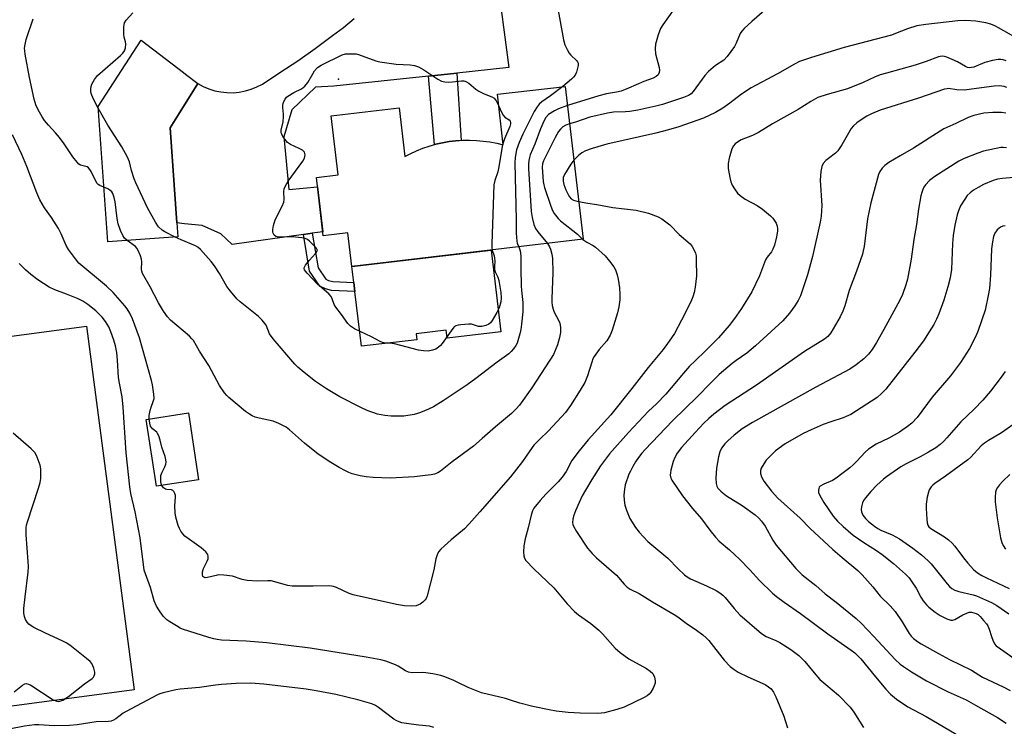
# Model space of a CAD drawing. Units: inches. Extents: x 1243764 to 1249764, y 501455 to 505456.
# Drawn here: x 1244028 to 1244354, y 502716 to 502950 of the extents above; entities that cross this region are included whole.
import ezdxf

# ---------------------------------------------------------------- set-up
doc = ezdxf.new("R2010")
doc.units = ezdxf.units.IN
doc.header["$MEASUREMENT"] = 0
for name, color, linetype in [('BLDG-Footprint', 5, 'Continuous'), ('CULTRL-Pad', 6, 'Continuous'), ('ELEV-Spot Elevation', 7, 'Continuous'), ('TRANS-Non Street Sidewalk', 7, 'Continuous'), ('TRANS-Road', 130, 'Continuous'), ('Undefined', 1, 'Continuous')]:
    doc.layers.add(name, color=color, linetype=linetype)

msp = doc.modelspace()

# ---------------------------------------------------------------- linework, layer by layer
at = {"layer": 'BLDG-Footprint'}
for points, elevation in [([(1244080.13, 502878.01), (1244056.86, 502876.38), (1244053.71, 502921.28), (1244067.92, 502943.24), (1244081.98, 502932.55), (1244082.68, 502932.01), (1244086.78, 502928.9), (1244077.58, 502914.2), (1244079.79, 502882.73)], 333.9), ([(1244208.63, 502927.93), (1244214.59, 502877.21), (1244137.92, 502868.19), (1244136.6, 502879.38), (1244128.37, 502878.41), (1244126.1, 502897.76), (1244133.37, 502898.61), (1244131.07, 502918.12), (1244153.56, 502920.77), (1244155.46, 502904.65), (1244157.24, 502905.58), (1244159.3, 502906.54), (1244161.4, 502907.38), (1244163.54, 502908.11), (1244165.72, 502908.73), (1244167.93, 502909.24), (1244170.17, 502909.63), (1244172.42, 502909.9), (1244174.68, 502910.05), (1244176.94, 502910.09), (1244179.21, 502910), (1244181.47, 502909.8), (1244183.71, 502909.48), (1244185.93, 502909.04), (1244188.13, 502908.49), (1244186.16, 502925.29)], 354.57), ([(1244087.05, 502797.49), (1244073.02, 502795.37), (1244069.66, 502817.52), (1244083.69, 502819.64)], 330.62)]:
    msp.add_lwpolyline(points, close=True, dxfattribs=dict(at, elevation=elevation))
at = {"layer": 'CULTRL-Pad'}
for points in [[(1244184.08, 502873.62), (1244187.27, 502846.49), (1244169.5, 502844.4), (1244169.18, 502847.07), (1244159.22, 502845.9), (1244159.45, 502843.93), (1244141.03, 502841.77), (1244138.89, 502859.89), (1244138.54, 502862.85), (1244137.92, 502868.19)], [(1244065.69, 502727.81), (1244006.74, 502720.05), (1243990.87, 502840.61), (1244049.82, 502848.37)]]:
    msp.add_lwpolyline(points, close=True, dxfattribs=at)
at = {"layer": 'ELEV-Spot Elevation'}
msp.add_point((1244133.42, 502930.34, 336.16), dxfattribs=at)
at = {"layer": 'TRANS-Non Street Sidewalk'}
for points in [[(1244163.35, 502931.34), (1244172.7, 502932.33), (1244174.12, 502910.02), (1244172.42, 502909.9), (1244170.17, 502909.63), (1244167.93, 502909.24), (1244165.72, 502908.73), (1244165.32, 502908.62)], [(1244121.81, 502878.81), (1244124.73, 502879.22), (1244126.68, 502867.81), (1244129.28, 502864), (1244130.15, 502863.55), (1244131.55, 502863.18), (1244138.54, 502862.85), (1244138.89, 502859.89), (1244131.11, 502860.26), (1244129.09, 502860.78), (1244127.26, 502861.73), (1244123.88, 502866.67)]]:
    msp.add_lwpolyline(points, close=True, dxfattribs=at)
at = {"layer": 'TRANS-Road'}
msp.add_lwpolyline([(1244185.82, 502965.25), (1244189.93, 502934.17), (1244172.7, 502932.33), (1244163.35, 502931.34), (1244131.89, 502927.99), (1244125.85, 502927.61), (1244117.92, 502920.17), (1244115.31, 502911.23), (1244115.9, 502905.39), (1244117.02, 502893.68), (1244126.47, 502894.59), (1244128.22, 502879.72), (1244124.73, 502879.22), (1244121.81, 502878.81), (1244098.16, 502875.45), (1244094.41, 502879.08), (1244088.24, 502881.74), (1244082.34, 502882.4), (1244079.79, 502882.73), (1244077.58, 502914.19), (1244080.32, 502918.57), (1244086.78, 502928.9), (1244088.57, 502927.91), (1244090.46, 502927.1), (1244092.41, 502926.48), (1244094.41, 502926.06), (1244096.45, 502925.84), (1244098.49, 502925.82), (1244100.53, 502926.01), (1244102.54, 502926.39), (1244104.51, 502926.97), (1244106.4, 502927.74), (1244108.21, 502928.7), (1244114, 502932.56), (1244119.94, 502936.44), (1244125.75, 502940.52), (1244131.42, 502944.79), (1244135.13, 502947.49), (1244138.66, 502950.42)], dxfattribs=at)
at = {"layer": 'Undefined'}
msp.add_line((1244188.05, 502909.16, 336), (1244187.91, 502908.55, 336), dxfattribs=at)
for points, elevation in [([(1244053.74, 502920.74), (1244052.16, 502923.63), (1244051.43, 502925.53), (1244051.3, 502926.35), (1244051.31, 502927.13), (1244051.42, 502927.91), (1244051.65, 502928.68), (1244052.47, 502930.15), (1244053.49, 502931.49), (1244061.08, 502938.14), (1244061.88, 502938.94), (1244062.39, 502939.67), (1244062.76, 502940.67), (1244062.94, 502941.97), (1244062.81, 502942.74), (1244062.32, 502944.26), (1244062.2, 502945.14), (1244062.2, 502947.53), (1244062.29, 502948.4), (1244062.44, 502948.94), (1244063.04, 502949.89), (1244065.16, 502952.3)], 334), ([(1244206.38, 502953.12), (1244208.13, 502943.4), (1244208.57, 502941.72), (1244209.27, 502940.18), (1244209.97, 502938.97), (1244210.53, 502938.31), (1244212.43, 502936.5), (1244212.73, 502936.06), (1244212.92, 502935.58), (1244212.93, 502934.81), (1244212.78, 502934.01), (1244212.4, 502932.65), (1244211.95, 502931.64), (1244211.42, 502930.96), (1244210.8, 502930.33), (1244207.93, 502927.85)], 334), ([(1244244.84, 502953.63), (1244241.05, 502948.36), (1244240.27, 502947.12), (1244239.47, 502944.97), (1244238.61, 502941.93), (1244238.51, 502940.49), (1244238.62, 502938.76), (1244239.8, 502934.13), (1244239.95, 502933.28), (1244239.85, 502932.47), (1244239.46, 502931.77), (1244238.86, 502931.23), (1244237.9, 502930.68), (1244234.73, 502929.58), (1244229.63, 502927.35), (1244227.2, 502926.36), (1244225.65, 502925.96), (1244222.39, 502925.41), (1244219.81, 502924.82), (1244209.38, 502921.56)], 332), ([(1244274.83, 502953.09), (1244270.63, 502949.43), (1244268.06, 502947.08), (1244267.26, 502946.25), (1244266.72, 502945.44), (1244265.39, 502942.2), (1244264.85, 502941.15), (1244262.46, 502937.79), (1244261.28, 502936.66), (1244258.55, 502934.84), (1244256.16, 502932.83), (1244255.03, 502931.49), (1244251.18, 502926.26), (1244250.41, 502925.49), (1244249.57, 502924.9), (1244247.94, 502924.18), (1244242.66, 502922.43), (1244240.99, 502921.9), (1244238.78, 502921.34), (1244232.76, 502920.07), (1244230.13, 502919.59), (1244228.69, 502919.47), (1244224.67, 502919.33), (1244222.73, 502919.07), (1244216.85, 502917.67), (1244212.1, 502916.05), (1244210.09, 502915.51)], 330), ([(1244055.59, 502894.47), (1244054.23, 502895.09), (1244053.76, 502895.39), (1244053.37, 502895.77), (1244052.77, 502896.73), (1244051.38, 502899.65), (1244050.95, 502900.34), (1244050.45, 502900.94), (1244050.06, 502901.24), (1244049.66, 502901.41), (1244047.86, 502901.75), (1244047.27, 502902.15), (1244046.71, 502902.75), (1244045.34, 502904.56), (1244042.43, 502908.84), (1244040.87, 502910.95), (1244039.56, 502912.53), (1244037.2, 502915.02), (1244035.9, 502916.62), (1244035.09, 502917.86), (1244033.75, 502920.18), (1244033.02, 502921.76), (1244032.43, 502923.68), (1244030.92, 502930.84), (1244029.5, 502938.59), (1244029.33, 502939.75), (1244029.31, 502940.61), (1244029.45, 502941.78), (1244029.84, 502943.47), (1244032.13, 502950.26)], 332), ([(1244358.48, 502943.91), (1244352.49, 502947.38), (1244351.19, 502948.04), (1244349.85, 502948.51), (1244348.21, 502948.98), (1244344.87, 502949.56), (1244341.49, 502949.75), (1244338.99, 502949.65), (1244328.35, 502948.47), (1244325.29, 502947.96), (1244322.25, 502946.95), (1244318.3, 502945.41), (1244316.91, 502944.94), (1244301.24, 502940.76), (1244290.44, 502937.52), (1244286.4, 502936.15), (1244284.72, 502935.31), (1244279.14, 502932.04), (1244270.34, 502927.44), (1244267.15, 502925.35), (1244263.32, 502922.33), (1244261.02, 502920.67), (1244258.54, 502919.21), (1244254.6, 502917.34), (1244246.32, 502914.49), (1244242.97, 502913.53), (1244238.73, 502912.42), (1244222.53, 502908.76), (1244217.61, 502907.35), (1244215.42, 502906.57), (1244214.16, 502905.92), (1244213.03, 502905.02), (1244211.51, 502903.44)], 328), ([(1244184.44, 502873.66), (1244185.06, 502871.78), (1244185.24, 502870.99), (1244185.28, 502870.12), (1244185.18, 502868.06), (1244185.24, 502867.2), (1244185.48, 502866.42), (1244186.26, 502864.63), (1244186.61, 502863.56), (1244187.32, 502859.57), (1244187.47, 502857.85), (1244187.3, 502856.46), (1244186.8, 502854.55), (1244186.01, 502852.95), (1244184.44, 502850.25), (1244183.93, 502849.57), (1244183.32, 502849.06), (1244182.33, 502848.66), (1244180.99, 502848.36), (1244179.91, 502848.35), (1244177.53, 502849.03), (1244176.69, 502849.12), (1244174.06, 502848.91), (1244173.2, 502848.78), (1244172.4, 502848.55), (1244171.95, 502848.28), (1244171.37, 502847.69), (1244167.89, 502842.7), (1244167.33, 502842.04), (1244166.68, 502841.47), (1244165.71, 502840.84), (1244164.64, 502840.42), (1244163.25, 502840.18), (1244161.7, 502840.21), (1244160.01, 502840.51), (1244151.99, 502842.59), (1244150.53, 502842.79), (1244148.88, 502842.82), (1244148.07, 502842.98), (1244147.28, 502843.33), (1244144.4, 502844.85), (1244138.8, 502847.54), (1244137.4, 502848.4), (1244136.5, 502849.34), (1244134.43, 502852.26), (1244132.56, 502854.68), (1244132.04, 502855.65), (1244131.38, 502857.53), (1244130.98, 502858.26), (1244130.19, 502859.09), (1244126.43, 502862.38), (1244123, 502866), (1244122.18, 502867.08), (1244122.05, 502867.52), (1244122.07, 502867.75), (1244122.55, 502868.69), (1244123.84, 502870.34), (1244125.85, 502872.52), (1244126.31, 502873.15), (1244126.44, 502873.57), (1244126.41, 502873.78), (1244126.05, 502874.4), (1244123.86, 502876.65), (1244123.19, 502877.16), (1244122.43, 502877.48), (1244121.31, 502877.69), (1244118.12, 502878.01), (1244116.66, 502878.08), (1244113.67, 502877.98), (1244113.12, 502878.03), (1244112.62, 502878.19), (1244112.11, 502878.63), (1244111.76, 502879.24), (1244111.63, 502879.71), (1244111.61, 502880.44), (1244111.84, 502881.78), (1244112.45, 502883.69), (1244114.71, 502888.21), (1244115.27, 502889.56), (1244115.38, 502890.37), (1244115.31, 502893.11), (1244115.46, 502893.91), (1244115.82, 502894.95), (1244116.73, 502896.44), (1244121.65, 502903.13), (1244122.15, 502904.16), (1244122.37, 502905.2), (1244122.32, 502905.69), (1244122.14, 502906.09), (1244121.45, 502906.77), (1244120.45, 502907.33), (1244117.53, 502908.7), (1244116.57, 502909.32), (1244115.64, 502910.37), (1244115, 502911.32), (1244114.61, 502912.06), (1244114.46, 502912.56), (1244114.47, 502913.36), (1244115.04, 502916.16), (1244115.23, 502917.88), (1244115.21, 502918.74), (1244114.97, 502920.97), (1244114.98, 502921.7), (1244115.07, 502922.2), (1244115.36, 502922.95), (1244115.75, 502923.67), (1244116.24, 502924.31), (1244116.66, 502924.68), (1244118.61, 502925.9), (1244121.17, 502927.11), (1244122.25, 502927.95), (1244123.32, 502929.24), (1244124.89, 502932.12), (1244125.52, 502933.12), (1244126.48, 502934.13), (1244127.67, 502934.95), (1244134.64, 502938.39), (1244135.76, 502938.67), (1244137.81, 502938.75), (1244139.26, 502938.69), (1244140.1, 502938.51), (1244145.79, 502936.41), (1244147.18, 502936.03), (1244152.6, 502935.27), (1244157.22, 502935.04), (1244158.64, 502934.87), (1244160, 502934.39), (1244161.81, 502933.41), (1244166.36, 502930.28), (1244167.61, 502929.61), (1244168.69, 502929.39), (1244170.1, 502929.31), (1244171.22, 502929.38), (1244174.27, 502929.81), (1244175.05, 502929.76), (1244175.75, 502929.54), (1244176.67, 502928.97), (1244179.06, 502926.94), (1244179.98, 502926.28), (1244181.73, 502925.41), (1244184.36, 502924.4), (1244185.05, 502923.97), (1244185.44, 502923.6), (1244185.77, 502923.13), (1244186.62, 502921.37)], 336), ([(1244354.96, 502936.43), (1244353.95, 502936.73), (1244353.17, 502936.85), (1244352.37, 502936.86), (1244350.39, 502936.49), (1244347.92, 502935.8), (1244344.28, 502934.33), (1244343.48, 502934.14), (1244342.69, 502934.11), (1244342.18, 502934.2), (1244341.46, 502934.48), (1244338.82, 502936.07), (1244335.31, 502937.61), (1244334.47, 502937.85), (1244333.91, 502937.91), (1244333.07, 502937.86), (1244332.51, 502937.73), (1244328.41, 502936.16), (1244324.8, 502934.91), (1244315.31, 502932.35), (1244313.16, 502931.7), (1244311.33, 502930.96), (1244307.53, 502929.17), (1244302.34, 502927.06), (1244295.63, 502925.24), (1244292.53, 502924.21), (1244290.21, 502922.94), (1244285.94, 502920.26), (1244277.43, 502915.54), (1244272.78, 502912.6), (1244270.78, 502911.6), (1244267.1, 502910.2), (1244266.13, 502909.66), (1244265.02, 502908.84), (1244264.48, 502908.26), (1244264, 502907.24), (1244263.1, 502904.11), (1244262.72, 502902.39), (1244262.7, 502901.52), (1244262.79, 502900.64), (1244263.28, 502897.7), (1244263.62, 502896.26), (1244264.08, 502895.21), (1244264.82, 502893.95), (1244265.88, 502892.56), (1244266.67, 502891.76), (1244268.43, 502890.49), (1244272.34, 502888.39), (1244274.14, 502887.26), (1244276.75, 502885.04), (1244277.54, 502884.18), (1244278.23, 502883.26), (1244278.63, 502882.53), (1244278.98, 502881.52), (1244279.12, 502880.73), (1244279.12, 502879.93), (1244278.82, 502878.02), (1244278.06, 502875.25), (1244277.6, 502873.91), (1244277.12, 502873.02), (1244275.73, 502871.32), (1244275.17, 502870.37), (1244273.13, 502865.13), (1244270.59, 502859.83), (1244267.15, 502854.3), (1244264.85, 502851.01), (1244263.04, 502848.67), (1244259.54, 502844.5), (1244255.23, 502840.21), (1244251.76, 502836.97), (1244249.96, 502835.14), (1244247.87, 502832.81), (1244242.01, 502825.87), (1244238.95, 502822.72), (1244236.33, 502820.2), (1244229.7, 502813.21), (1244223.34, 502806.07), (1244220.41, 502802.08), (1244217.48, 502797.56), (1244215.38, 502794.08), (1244214.32, 502792.12), (1244213.28, 502789.93), (1244212.13, 502787.23), (1244211.44, 502785.37), (1244211.2, 502784.39), (1244211.1, 502783.37), (1244211.22, 502782.61), (1244211.42, 502782.09), (1244212.44, 502780.34), (1244216.08, 502774.8), (1244217.59, 502773), (1244219.01, 502771.56), (1244225.73, 502765.86), (1244228.21, 502762.93), (1244229.25, 502761.88), (1244230.18, 502761.27), (1244233.21, 502759.78), (1244237.65, 502757.04), (1244244.79, 502752.82), (1244245.99, 502752.02), (1244248.78, 502749.9), (1244252.18, 502747.64), (1244254.33, 502746.04), (1244255.48, 502745.1), (1244256.28, 502744.25), (1244261.46, 502737.68), (1244263.44, 502735.62), (1244264.68, 502734.56), (1244266.08, 502733.71), (1244269.23, 502732.13), (1244274.97, 502729.62), (1244276.15, 502728.87), (1244276.98, 502728.14), (1244277.73, 502727.08), (1244278.51, 502725.56), (1244281.2, 502719.1), (1244281.69, 502717.73), (1244282.41, 502715.23)], 326), ([(1244207.93, 502927.85), (1244203.83, 502924.73), (1244200.86, 502922.78), (1244200.05, 502922.01), (1244199.32, 502921.11), (1244198.42, 502919.61), (1244194.57, 502912.08), (1244193.4, 502909.34), (1244192.51, 502906.84), (1244192.05, 502904.33), (1244191.97, 502902.59), (1244192.37, 502883.63), (1244192.4, 502879.24), (1244192.59, 502876.63), (1244192.78, 502875.89), (1244193.26, 502874.7)], 334), ([(1244355.17, 502927.59), (1244354.36, 502927.87), (1244353.52, 502928.03), (1244352.71, 502928.08), (1244351.02, 502927.98), (1244343.43, 502926.94), (1244341.11, 502926.69), (1244338.58, 502926.78), (1244335.89, 502927.18), (1244335.36, 502927.16), (1244334.52, 502926.99), (1244325.84, 502924), (1244313.16, 502920.04), (1244310.31, 502918.82), (1244308.79, 502918.03), (1244306.82, 502916.86), (1244305.41, 502915.81), (1244304.3, 502914.87), (1244303.55, 502913.98), (1244300.45, 502908.57), (1244299.17, 502906.57), (1244298.35, 502905.76), (1244296.03, 502904.02), (1244295.18, 502903.29), (1244294.27, 502902.3), (1244293.77, 502901.38), (1244293.49, 502899.7), (1244293.3, 502896.8), (1244293.77, 502888.39), (1244293.59, 502884.94), (1244293.29, 502882.94), (1244290.69, 502871.54), (1244289.11, 502865.49), (1244286.73, 502858.49), (1244285.94, 502856.94), (1244284.9, 502855.19), (1244283.04, 502852.68), (1244280.84, 502850.23), (1244271.86, 502841.89), (1244268.98, 502839.52), (1244265.39, 502837.08), (1244264.02, 502836.06), (1244259.8, 502832.34), (1244256.86, 502829.57), (1244252.52, 502825.08), (1244244.32, 502817.04), (1244235.25, 502807.55), (1244234.14, 502806.33), (1244233, 502804.92), (1244232.02, 502803.46), (1244231.13, 502801.94), (1244230.28, 502800.39), (1244229.79, 502799.34), (1244228.6, 502795.84), (1244228.35, 502794.43), (1244228.15, 502792.44), (1244228.2, 502790.73), (1244228.42, 502789.05), (1244228.99, 502787.39), (1244230.16, 502784.69), (1244231.98, 502781.71), (1244233.17, 502780.11), (1244236.03, 502777.08), (1244242.69, 502771.49), (1244246.11, 502768), (1244248.24, 502765.99), (1244249.12, 502765.34), (1244250.27, 502764.69), (1244255.6, 502762.38), (1244258.77, 502760.76), (1244260.02, 502759.99), (1244260.92, 502759.27), (1244261.73, 502758.47), (1244264.69, 502754.78), (1244266.63, 502752.73), (1244273.85, 502746.51), (1244275.36, 502745.56), (1244278.54, 502744.21), (1244279.91, 502743.49), (1244283.56, 502741.21), (1244286.19, 502739.22), (1244288.16, 502737.23), (1244291.22, 502733.5), (1244293.14, 502731.32), (1244295.11, 502729.57), (1244299.32, 502726.07), (1244303.27, 502722.06), (1244304.47, 502720.44), (1244307.69, 502715.4)], 324), ([(1244079.24, 502877.95), (1244075.82, 502879.64), (1244074.92, 502880.21), (1244073.76, 502881.31), (1244072.7, 502882.9), (1244070.09, 502887.7), (1244066.19, 502895.92), (1244065.67, 502897.26), (1244064.79, 502900), (1244064.12, 502902.88), (1244063.46, 502904.42), (1244061.56, 502907.86), (1244056.94, 502915.05), (1244053.74, 502920.74)], 334), ([(1244186.62, 502921.37), (1244187.52, 502919.34), (1244188.09, 502918.32), (1244188.66, 502917.71), (1244190.04, 502916.79), (1244190.36, 502916.41), (1244190.53, 502915.96), (1244190.52, 502915.46), (1244190.29, 502914.66), (1244188.54, 502910.54), (1244188.05, 502909.16)], 336), ([(1244209.38, 502921.56), (1244206.4, 502920.47), (1244205.09, 502919.85), (1244203.15, 502918.54), (1244202.28, 502917.59), (1244201.69, 502916.56), (1244200.44, 502913.84), (1244198.54, 502908.8), (1244197.05, 502905.2), (1244196.78, 502904.38), (1244196.55, 502903.3), (1244196.47, 502902.17), (1244196.53, 502900.69), (1244197.39, 502886.48), (1244197.69, 502884.44), (1244198.28, 502882.17), (1244198.81, 502880.83), (1244199.6, 502879.67), (1244202.74, 502875.81)], 332), ([(1244354.86, 502919.09), (1244353.45, 502919.24), (1244350.58, 502919.29), (1244347.62, 502919.04), (1244344.27, 502918.26), (1244342.38, 502917.55), (1244338.23, 502915.57), (1244334.32, 502913.81), (1244333.03, 502913.12), (1244324.19, 502907.47), (1244319.79, 502904.92), (1244316.1, 502902.67), (1244314.69, 502901.64), (1244313.86, 502900.85), (1244313.11, 502899.75), (1244312.66, 502898.73), (1244310.08, 502889.36), (1244309, 502884.02), (1244307.84, 502874.83), (1244307.58, 502873.37), (1244307.26, 502872.24), (1244305.37, 502866.66), (1244302.87, 502860.19), (1244301.43, 502855.17), (1244300.81, 502853.35), (1244299.94, 502851.56), (1244296.8, 502846.18), (1244295.83, 502845.01), (1244294.75, 502844.14), (1244288.05, 502840.02), (1244272.18, 502828.82), (1244261.76, 502822.1), (1244257.97, 502819.25), (1244256.27, 502817.83), (1244254.66, 502816.27), (1244251.81, 502813.2), (1244247.3, 502808.18), (1244245.83, 502806.31), (1244244.99, 502804.84), (1244244.46, 502803.51), (1244243.7, 502800.63), (1244243.57, 502799.79), (1244243.55, 502799.03), (1244243.75, 502798.06), (1244244.1, 502797.31), (1244247.62, 502792.21), (1244250.91, 502787.96), (1244253.85, 502784.57), (1244256.66, 502780.76), (1244258.49, 502778.42), (1244259.74, 502777.19), (1244263.22, 502774.23), (1244266.63, 502771.09), (1244269.98, 502767.63), (1244273.1, 502764.08), (1244277.5, 502759.87), (1244278.82, 502758.78), (1244281.35, 502756.92), (1244286.75, 502753.19), (1244295.83, 502746.37), (1244303.56, 502740.98), (1244304.72, 502740.08), (1244306.73, 502738.08), (1244311.58, 502732.11), (1244315.1, 502728.02), (1244316.65, 502726.41), (1244318.54, 502724.76), (1244322.3, 502722.23), (1244328.4, 502719.06), (1244342.2, 502710.99)], 322), ([(1244210.09, 502915.51), (1244208.87, 502915.06), (1244207.9, 502914.49), (1244207.13, 502913.77), (1244206.46, 502912.94), (1244205.37, 502911), (1244201.47, 502903.28), (1244201.08, 502902.23), (1244200.97, 502901.15), (1244201.41, 502896.41), (1244201.6, 502895.23), (1244201.83, 502894.38), (1244203.89, 502888.17), (1244204.42, 502886.8), (1244205.02, 502885.78), (1244206.28, 502884.13), (1244207.09, 502883.29), (1244212.79, 502878.91), (1244214.53, 502877.2)], 330), ([(1244070.67, 502817.67), (1244070.68, 502818.83), (1244070.94, 502820.5), (1244071.27, 502821.57), (1244072.01, 502823.39), (1244072.26, 502824.46), (1244072.2, 502825.87), (1244071.78, 502829.01), (1244071.45, 502830.42), (1244067.46, 502844.6), (1244065.14, 502850.85), (1244064.24, 502852.69), (1244063.3, 502854.19), (1244062.58, 502855.13), (1244058.7, 502859.54), (1244056.45, 502861.69), (1244047.27, 502869.36), (1244046.14, 502870.71), (1244043.89, 502873.86), (1244043.14, 502875.14), (1244041.48, 502878.98), (1244040.55, 502880.82), (1244038.17, 502884.46), (1244035.93, 502887.6), (1244034.37, 502890.27), (1244033.38, 502892.64), (1244030.09, 502901.4), (1244028.4, 502905.28), (1244025.29, 502911.8)], 330), ([(1244187.91, 502908.55), (1244186.58, 502900.74), (1244186.29, 502899.62), (1244185.33, 502896.68), (1244185.04, 502895.28), (1244184.32, 502875.67), (1244184.33, 502874.49), (1244184.44, 502873.66)], 336), ([(1244355.11, 502907.53), (1244354.01, 502907.7), (1244353.16, 502907.64), (1244347.51, 502906.45), (1244345.55, 502905.82), (1244340.99, 502904.06), (1244339.26, 502903.16), (1244331.32, 502898.08), (1244329.55, 502896.69), (1244328.18, 502895.29), (1244327.67, 502894.52), (1244327.32, 502893.78), (1244326.95, 502892.74), (1244326.68, 502891.6), (1244325.91, 502887.26), (1244325.19, 502882.12), (1244324.37, 502877.18), (1244323.46, 502870.67), (1244322.23, 502864.05), (1244321.74, 502862.09), (1244320.54, 502858.89), (1244319.66, 502857.05), (1244314.38, 502847.36), (1244311.94, 502843.03), (1244310.5, 502840.71), (1244309.29, 502839.17), (1244307.72, 502837.63), (1244305.26, 502835.65), (1244303.06, 502834.19), (1244291.88, 502828.16), (1244270.84, 502816.51), (1244267.39, 502814.38), (1244264.71, 502812.3), (1244262.6, 502810.38), (1244261.6, 502809.37), (1244260.57, 502808), (1244259.93, 502806.75), (1244259.5, 502805.05), (1244258.84, 502801.29), (1244258.69, 502798.02), (1244258.74, 502796.25), (1244258.96, 502795.35), (1244259.34, 502794.71), (1244260.26, 502793.72), (1244261.08, 502793), (1244262.23, 502792.18), (1244267.38, 502788.94), (1244271.67, 502785.82), (1244272.89, 502784.77), (1244273.82, 502783.75), (1244275.01, 502782.12), (1244277.59, 502777.46), (1244278.67, 502775.82), (1244285.2, 502768.02), (1244287.32, 502766.02), (1244291.88, 502762.39), (1244294.9, 502759.72), (1244298.6, 502756.88), (1244305.19, 502751.53), (1244306.84, 502749.94), (1244311.11, 502745.49), (1244318.13, 502737.95), (1244319.78, 502736.37), (1244320.91, 502735.54), (1244323.54, 502733.81), (1244328.59, 502730.86), (1244335.7, 502727.14), (1244341.72, 502724.56), (1244344.79, 502722.75), (1244352.15, 502718.63), (1244355, 502716.79)], 320), ([(1244211.51, 502903.44), (1244210.49, 502902.16), (1244208.41, 502898.71), (1244208, 502897.68), (1244207.94, 502897.2), (1244207.98, 502896.46), (1244208.26, 502895.36), (1244208.9, 502893.67), (1244209.62, 502892.02), (1244210.09, 502891.29), (1244210.68, 502890.69), (1244211.37, 502890.21), (1244212.16, 502889.92), (1244213.12, 502889.7)], 328), ([(1244357.57, 502897.68), (1244353.81, 502897.37), (1244352.09, 502897.12), (1244350.69, 502896.71), (1244347.5, 502895.36), (1244345.66, 502894.43), (1244344.16, 502893.52), (1244343.06, 502892.66), (1244342.09, 502891.7), (1244341.25, 502890.54), (1244339.87, 502888.32), (1244339.16, 502886.71), (1244338.74, 502885.32), (1244338, 502881.92), (1244337.44, 502878.44), (1244337.2, 502875.8), (1244336.85, 502867.24), (1244336.45, 502864.44), (1244335.62, 502861.45), (1244334.25, 502857), (1244332.69, 502852.5), (1244331.89, 502850.76), (1244330.93, 502848.99), (1244329.46, 502846.49), (1244327.57, 502843.61), (1244324.67, 502839.75), (1244315.04, 502827.57), (1244313.67, 502826.04), (1244312.14, 502824.74), (1244303.48, 502819.18), (1244301.94, 502818.43), (1244300.86, 502818.01), (1244296.8, 502816.71), (1244294.27, 502815.81), (1244290.23, 502814.07), (1244287.59, 502812.78), (1244281.64, 502809.41), (1244278.46, 502807.07), (1244276.54, 502805.25), (1244275.33, 502803.96), (1244274.53, 502802.83), (1244273.72, 502801.39), (1244273.49, 502800.62), (1244273.49, 502799.52), (1244273.75, 502798.45), (1244274.62, 502796.98), (1244277.11, 502793.67), (1244279.17, 502791.41), (1244286.61, 502784.77), (1244289.99, 502781.38), (1244297.51, 502774.4), (1244300.61, 502771.67), (1244305.74, 502767.38), (1244307.22, 502765.93), (1244310.77, 502761.99), (1244313.17, 502758.91), (1244316.46, 502755.74), (1244318.12, 502753.86), (1244320.44, 502750.42), (1244322.83, 502746.47), (1244323.49, 502745.62), (1244324.24, 502744.86), (1244325.51, 502743.86), (1244326.73, 502743.07), (1244332.48, 502739.9), (1244336.2, 502737.93), (1244343.44, 502734.35), (1244347.16, 502732.09), (1244353.95, 502728.85), (1244356.29, 502727.66)], 318), ([(1244063.32, 502876.83), (1244062.49, 502877.6), (1244061.84, 502878.53), (1244061.11, 502880.13), (1244060.29, 502882.34), (1244059.97, 502884.08), (1244059.35, 502889.67), (1244059.05, 502891.06), (1244058.61, 502892.35), (1244058.19, 502893.01), (1244057.62, 502893.5), (1244056.88, 502893.92), (1244055.59, 502894.47)], 332), ([(1244213.12, 502889.7), (1244216.14, 502889.19), (1244219.13, 502888.79), (1244224.5, 502887.77), (1244232.22, 502886.83), (1244236.27, 502885.86), (1244239.52, 502884.69), (1244240.78, 502883.97), (1244243.34, 502881.97), (1244246.52, 502878.86), (1244250.09, 502875.73), (1244250.8, 502874.85), (1244251.48, 502873.62), (1244251.9, 502872.59), (1244252.08, 502871.77), (1244252.17, 502870.34), (1244252.24, 502865.14), (1244251.84, 502861.3), (1244251.5, 502859.56), (1244251.04, 502858.16), (1244250.32, 502856.53), (1244247.29, 502850.4), (1244244.91, 502845.96), (1244243.18, 502843.41), (1244241.16, 502840.73), (1244236.19, 502834.74), (1244230.83, 502827.72), (1244223.83, 502819.06), (1244216.33, 502810.69), (1244213.29, 502807.14), (1244210.91, 502803.88), (1244208.96, 502800.28), (1244207.63, 502798.4), (1244206.29, 502796.85), (1244202.19, 502792.7), (1244200.34, 502790.58), (1244198.29, 502788.03), (1244197.8, 502787.18), (1244197.35, 502785.8), (1244196.33, 502781.51), (1244195.34, 502777.86), (1244194.93, 502775.6), (1244194.85, 502773.62), (1244194.93, 502772.24), (1244195.11, 502771.53), (1244195.59, 502770.72), (1244198.22, 502768), (1244204.92, 502761.64), (1244209.37, 502756.39), (1244211.78, 502753.86), (1244213.07, 502752.69), (1244217.17, 502749.79), (1244219.8, 502747.68), (1244221.02, 502746.45), (1244225.29, 502741.71), (1244226.91, 502740.19), (1244229.8, 502738.15), (1244235.68, 502734.96), (1244236.86, 502734.09), (1244237.69, 502733.28), (1244238.02, 502732.82), (1244238.32, 502732.02), (1244238.5, 502730.87), (1244238.47, 502730.01), (1244238.2, 502729.19), (1244237.8, 502728.4), (1244237.04, 502727.12), (1244236.52, 502726.42), (1244235.88, 502725.87), (1244234.87, 502725.3), (1244228.27, 502722.1), (1244225.82, 502721.31), (1244221.68, 502720.24), (1244219.47, 502719.98), (1244213.61, 502720.13), (1244209.67, 502720.33), (1244205.66, 502720.77), (1244203.36, 502721.17), (1244197.89, 502722.29), (1244193.66, 502723.42), (1244190.53, 502724.47), (1244188.83, 502724.95), (1244180.87, 502726.8), (1244176.45, 502728.57), (1244173.07, 502730.33), (1244171.74, 502730.94), (1244168.76, 502732.16), (1244167.38, 502732.62), (1244164.75, 502733.15), (1244162.4, 502733.52), (1244161.21, 502733.57), (1244157.92, 502733.51), (1244156.65, 502733.7), (1244155.68, 502734.14), (1244153.29, 502735.64), (1244152.36, 502736.13), (1244149.14, 502737.31), (1244147.48, 502737.78), (1244142.59, 502738.7), (1244124.05, 502741.67), (1244109.66, 502743.42), (1244102.84, 502743.96), (1244094.6, 502744.35), (1244093.18, 502744.5), (1244092.09, 502744.71), (1244090.44, 502745.17), (1244081.73, 502747.97), (1244080.92, 502748.32), (1244079.66, 502749.02), (1244077.43, 502750.37), (1244076.49, 502751.02), (1244075.32, 502752.27), (1244073.78, 502754.37), (1244073.09, 502755.6), (1244072.33, 502757.4), (1244071.1, 502761.73), (1244069.36, 502766.32), (1244069, 502767.51), (1244067.6, 502778.26), (1244066.03, 502786.91), (1244064.56, 502792.96), (1244064.19, 502795.19), (1244063.04, 502806.39), (1244062.03, 502821.56), (1244061.63, 502825), (1244060.77, 502829.53), (1244060.5, 502831.42), (1244060.14, 502837.11), (1244059.86, 502839.68), (1244059.42, 502841.89), (1244058.91, 502843.81), (1244057.93, 502846.54), (1244057.22, 502848.15), (1244056.18, 502849.96), (1244055.03, 502851.42), (1244052.97, 502853.48), (1244050.33, 502855.64), (1244048.62, 502856.7), (1244047.05, 502857.48), (1244043.19, 502859.03), (1244039.32, 502860.43), (1244037.46, 502861.36), (1244033.73, 502863.83), (1244031.35, 502865.58), (1244029.57, 502867.14), (1244027.47, 502869.22)], 328), ([(1244214.53, 502877.2), (1244215.83, 502876.23), (1244217.98, 502875.12), (1244218.68, 502874.65), (1244221.88, 502871.73), (1244223.38, 502869.95), (1244224.78, 502868.09), (1244225.33, 502867.08), (1244225.91, 502865.46), (1244226.22, 502864.04), (1244226.66, 502861.14), (1244226.81, 502858.87), (1244226.78, 502857.16), (1244226.43, 502854.87), (1244226, 502852.89), (1244224.22, 502847.06), (1244223.63, 502845.43), (1244222.5, 502843.55), (1244219.89, 502840.63), (1244218.23, 502838.31), (1244217.84, 502837.56), (1244217.46, 502836.5), (1244216.12, 502831.94), (1244215.13, 502829.77), (1244213.68, 502827.21), (1244210.39, 502822.09), (1244208.79, 502819.82), (1244203.12, 502813.71), (1244200.09, 502810.79), (1244198.31, 502808.93), (1244196.95, 502807.14), (1244194.45, 502803.53), (1244190.48, 502798.49), (1244180.38, 502786.85), (1244176.85, 502782.92), (1244175.22, 502781.24), (1244170.79, 502777.55), (1244168.65, 502775.63), (1244167.39, 502774.45), (1244166.65, 502773.6), (1244166.15, 502772.62), (1244165.7, 502771.3), (1244165.03, 502767.66), (1244162.88, 502758.97), (1244162.53, 502758.17), (1244162.21, 502757.73), (1244161.42, 502756.95), (1244160.52, 502756.28), (1244160.01, 502756.02), (1244159.18, 502755.75), (1244157.73, 502755.57), (1244155.37, 502755.69), (1244152.73, 502756.14), (1244138.34, 502759.3), (1244136.98, 502759.78), (1244132.8, 502761.77), (1244131.83, 502762.1), (1244131.1, 502762.26), (1244129.97, 502762.32), (1244125.09, 502762.19), (1244118.07, 502762.22), (1244116.68, 502762.47), (1244111.12, 502763.94), (1244109.99, 502764.03), (1244106.6, 502763.85), (1244103.17, 502764.13), (1244101.53, 502764.47), (1244098.29, 502765.55), (1244095.41, 502765.91), (1244093.67, 502765.94), (1244092.81, 502765.8), (1244089.99, 502765.1), (1244089.2, 502765.03), (1244088.75, 502765.16), (1244088.44, 502765.47), (1244088.3, 502765.91), (1244088.36, 502766.95), (1244088.68, 502768.05), (1244089.86, 502770.48), (1244090.16, 502771.28), (1244090.22, 502772.03), (1244090.05, 502772.7), (1244089.39, 502773.56), (1244087.86, 502774.89), (1244082.5, 502778.84), (1244081.76, 502779.59), (1244081.13, 502780.42), (1244080.66, 502781.32), (1244080.29, 502782.33), (1244079.5, 502785.11), (1244079.2, 502786.52), (1244079.09, 502788.86), (1244079.37, 502791.71), (1244079.32, 502792.25), (1244079.12, 502792.99), (1244078.77, 502793.64), (1244078.45, 502793.95), (1244077.99, 502794.13), (1244076.46, 502794.29), (1244076.02, 502794.41), (1244075.41, 502794.82), (1244074.83, 502795.64)], 330), ([(1244193.26, 502874.7), (1244193.74, 502873.4), (1244193.98, 502871.77), (1244193.94, 502867.38), (1244194.08, 502861.83), (1244194.19, 502860.21), (1244194.63, 502856.3), (1244194.64, 502853.19), (1244194.18, 502849.09), (1244193.91, 502847.33), (1244193.59, 502845.9), (1244192.68, 502842.81), (1244192.3, 502842.06), (1244191.5, 502840.9), (1244190.79, 502840.03), (1244189.92, 502839.25), (1244186.06, 502836.45), (1244179.05, 502831.07), (1244176.14, 502829.02), (1244168.14, 502823.64), (1244164.92, 502821.7), (1244163.36, 502820.94), (1244160.7, 502819.83), (1244159.62, 502819.43), (1244158.51, 502819.14), (1244155.09, 502818.59), (1244150.89, 502818.63), (1244148.82, 502818.77), (1244146.36, 502819.28), (1244143, 502820.5), (1244140.83, 502821.47), (1244133.91, 502824.99), (1244129.46, 502827.6), (1244125.85, 502830.1), (1244122.02, 502833.06), (1244119.97, 502834.81), (1244118.91, 502835.83), (1244111.79, 502844.22), (1244110.59, 502845.92), (1244109.46, 502848.72), (1244108.11, 502850.45), (1244106.87, 502851.63), (1244100.79, 502856.45), (1244099.75, 502857.5), (1244097.61, 502859.97), (1244096.39, 502861.62), (1244093.95, 502865.92), (1244092.34, 502868.45), (1244091.22, 502869.84), (1244087.64, 502873.84), (1244086.79, 502874.58), (1244085.95, 502875.08), (1244081.22, 502877.03), (1244079.24, 502877.95)], 334), ([(1244202.74, 502875.81), (1244203.43, 502874.76), (1244203.76, 502873.96), (1244204.23, 502872.27), (1244204.48, 502870.84), (1244204.55, 502866.17), (1244204.2, 502857.49), (1244204.22, 502856.35), (1244204.35, 502855.29), (1244204.63, 502854.02), (1244204.96, 502853.09), (1244206.53, 502850.23), (1244206.87, 502849.42), (1244207.1, 502848.03), (1244207.11, 502846.32), (1244206.78, 502844.67), (1244206.1, 502842.22), (1244205.38, 502840.32), (1244204.79, 502839.07), (1244203.62, 502837.12), (1244197.57, 502827.98), (1244193.48, 502822.22), (1244192.38, 502820.97), (1244190.8, 502819.47), (1244185.55, 502815.07), (1244181.16, 502811.14), (1244178.21, 502808.65), (1244171.19, 502803.48), (1244167.32, 502800.29), (1244166.36, 502799.78), (1244165.33, 502799.39), (1244164.21, 502799.14), (1244162.19, 502798.86), (1244158.72, 502798.48), (1244150.55, 502798.07), (1244144.95, 502798.19), (1244142.63, 502798.46), (1244140.6, 502798.85), (1244137.99, 502799.49), (1244136.83, 502799.91), (1244135.77, 502800.41), (1244133.7, 502801.52), (1244130.92, 502803.17), (1244126.67, 502806.02), (1244122.13, 502809.68), (1244117.24, 502814.01), (1244116.06, 502814.89), (1244113.67, 502816.12), (1244111.76, 502816.93), (1244107.13, 502817.88), (1244105.77, 502818.29), (1244104.75, 502818.71), (1244103.87, 502819.22), (1244102.55, 502820.17), (1244097.01, 502824.75), (1244096.39, 502825.39), (1244095.64, 502826.32), (1244093.92, 502828.76), (1244090.47, 502835.35), (1244087.38, 502840.16), (1244085.31, 502843.67), (1244084.81, 502844.27), (1244083.96, 502845.08), (1244077.67, 502850.45), (1244076.71, 502851.54), (1244075.35, 502853.42), (1244073.74, 502856.2), (1244071.01, 502861.49), (1244068.46, 502865.9), (1244068.21, 502866.67), (1244068.12, 502867.21), (1244068.14, 502869.77), (1244068.08, 502870.61), (1244067.77, 502871.69), (1244067, 502873.51), (1244066.59, 502874.23), (1244066.04, 502874.84), (1244063.32, 502876.83)], 332), ([(1244074.83, 502795.64), (1244074.66, 502796.16), (1244074.54, 502796.97), (1244074.49, 502798.08), (1244074.55, 502798.91), (1244074.89, 502799.99), (1244075.81, 502801.83), (1244076.12, 502802.63), (1244076.24, 502803.36), (1244076.2, 502804.14), (1244075.89, 502805.25), (1244074.8, 502808.3), (1244074.25, 502810.64), (1244073.81, 502812.01), (1244073.44, 502812.78), (1244073.13, 502813.23), (1244071.77, 502814.36), (1244071.11, 502815.22), (1244070.82, 502816.27), (1244070.67, 502817.67)], 330), ([(1244025.85, 502727.2), (1244028.65, 502729.41), (1244029.35, 502729.83), (1244029.83, 502729.96), (1244030.57, 502729.78), (1244031.32, 502729.38), (1244038.78, 502724.51), (1244039.99, 502724.05), (1244040.48, 502723.99), (1244040.97, 502724.05), (1244041.94, 502724.47), (1244043.81, 502725.67), (1244049.22, 502729.81), (1244051.68, 502731.56), (1244052.12, 502732.03), (1244052.37, 502732.46), (1244052.6, 502733.15), (1244052.63, 502733.66), (1244052.28, 502735.03), (1244051.56, 502736.6), (1244051.02, 502737.27), (1244049.89, 502738.23), (1244044.25, 502742.62), (1244043.04, 502743.47), (1244041.76, 502744.13), (1244036.24, 502746.64), (1244032.35, 502748.56), (1244031.11, 502749.26), (1244030.68, 502749.61), (1244030.18, 502750.24), (1244029.64, 502751.19), (1244029.21, 502752.19), (1244029.01, 502753.28), (1244029.08, 502754.77), (1244029.45, 502758.65), (1244030.46, 502766.83), (1244030.61, 502768.59), (1244030.53, 502770.37), (1244029.77, 502779.29), (1244029.82, 502781.58), (1244029.96, 502782.42), (1244030.28, 502783.57), (1244033.91, 502794.7), (1244034.46, 502796.63), (1244034.66, 502797.94), (1244034.72, 502799.69), (1244034.68, 502801.15), (1244034.48, 502802.28), (1244033.49, 502805), (1244033.13, 502805.78), (1244032.67, 502806.49), (1244031.44, 502807.71), (1244025.5, 502812.92)], 326), ([(1244356.25, 502799.23), (1244353.85, 502796.98), (1244352.76, 502795.79), (1244352.09, 502794.9), (1244351.7, 502794.18), (1244351.49, 502793.35), (1244351.34, 502791.6), (1244351.33, 502790.13), (1244351.95, 502784.9), (1244353.08, 502778.27), (1244353.53, 502776.64), (1244353.98, 502775.7), (1244354.77, 502774.49)], 310), ([(1244165.07, 502715.41), (1244163.68, 502715.8), (1244160.07, 502716.11), (1244157.52, 502716.51), (1244155.28, 502716.75), (1244154.44, 502716.93), (1244153.63, 502717.21), (1244152.58, 502717.68), (1244151.85, 502718.14), (1244146.74, 502722.04), (1244145.74, 502722.62), (1244144.48, 502723.16), (1244139.89, 502724.51), (1244132.54, 502726.26), (1244126, 502727.53), (1244122.76, 502728.05), (1244108.64, 502729.77), (1244104.37, 502730.03), (1244099.46, 502729.94), (1244094.68, 502729.58), (1244092.61, 502729.37), (1244087.38, 502728.63), (1244080.91, 502728.12), (1244079.48, 502727.86), (1244075.26, 502726.87), (1244074.15, 502726.55), (1244073.35, 502726.22), (1244062.96, 502720.66), (1244061.99, 502720.07), (1244059.55, 502718.26), (1244058.79, 502717.83), (1244057.99, 502717.51), (1244057.14, 502717.39), (1244053.05, 502717.29), (1244046.79, 502716.29), (1244044.23, 502716.06), (1244039.23, 502715.89), (1244033.98, 502716.24), (1244032.59, 502716.2), (1244029.22, 502715.83), (1244024.13, 502714.84)], 326)]:
    msp.add_lwpolyline(points, dxfattribs=dict(at, elevation=elevation))
for points in [[(1244354.63, 502881.7, 316), (1244353.83, 502881.54, 316), (1244353.09, 502881.22, 316), (1244352.04, 502880.34, 316), (1244351.19, 502879.25, 316), (1244350.8, 502878.16, 316), (1244350.43, 502876.42, 316), (1244350.15, 502874.1, 316), (1244349.8, 502865.31, 316), (1244349.43, 502860.95, 316), (1244349.06, 502858.63, 316), (1244347.98, 502853.75, 316), (1244345.66, 502847.01, 316), (1244344.89, 502845.12, 316), (1244342.83, 502841, 316), (1244339.87, 502836.38, 316), (1244336.51, 502831.9, 316), (1244330.42, 502824.93, 316), (1244325.47, 502818.13, 316), (1244323.64, 502816.25, 316), (1244322.28, 502815.14, 316), (1244319.57, 502813.32, 316), (1244316, 502811.34, 316), (1244311.83, 502809.3, 316), (1244309.26, 502807.61, 316), (1244308.2, 502806.67, 316), (1244305.46, 502803.68, 316), (1244304.29, 502802.51, 316), (1244303.13, 502801.48, 316), (1244300.5, 502799.41, 316), (1244298.59, 502798.02, 316), (1244297.33, 502797.21, 316), (1244294.43, 502796.01, 316), (1244293.3, 502795.36, 316), (1244292.98, 502795.02, 316), (1244292.8, 502794.58, 316), (1244292.73, 502794.09, 316), (1244292.76, 502793.32, 316), (1244293.14, 502792.27, 316), (1244294.53, 502790, 316), (1244297.63, 502785.45, 316), (1244299.04, 502783.72, 316), (1244300.94, 502781.96, 316), (1244304.19, 502779.11, 316), (1244307.79, 502776.67, 316), (1244312.01, 502774.03, 316), (1244313.83, 502772.74, 316), (1244317.55, 502769.76, 316), (1244321.62, 502766.23, 316), (1244322.77, 502765.01, 316), (1244323.73, 502763.67, 316), (1244325.09, 502761.5, 316), (1244326.71, 502758.57, 316), (1244327.48, 502757.38, 316), (1244328.53, 502756.02, 316), (1244329.35, 502755.21, 316), (1244331.44, 502753.64, 316), (1244333.12, 502752.5, 316), (1244335.27, 502751.44, 316), (1244336.63, 502750.96, 316), (1244337.17, 502750.93, 316), (1244337.93, 502751.12, 316), (1244340.58, 502752.71, 316), (1244341.88, 502753.31, 316), (1244342.68, 502753.55, 316), (1244343.46, 502753.58, 316), (1244344.23, 502753.43, 316), (1244344.97, 502753.17, 316), (1244345.67, 502752.77, 316), (1244346.31, 502752.18, 316), (1244347.51, 502750.87, 316), (1244348.45, 502749.75, 316), (1244348.93, 502749.02, 316), (1244349.35, 502748, 316), (1244350.07, 502745.56, 316), (1244350.55, 502744.28, 316), (1244351.16, 502743.1, 316), (1244351.71, 502742.47, 316), (1244353.11, 502741.4, 316), (1244361.78, 502735.32, 316)], [(1244354.6, 502833.37, 314), (1244353.31, 502831.5, 314), (1244349.78, 502826.91, 314), (1244347.22, 502823.89, 314), (1244344.38, 502820.94, 314), (1244339.92, 502816.67, 314), (1244335.31, 502811.36, 314), (1244334.14, 502810.14, 314), (1244333.04, 502809.18, 314), (1244331.62, 502808.12, 314), (1244329.18, 502806.61, 314), (1244326.4, 502805.13, 314), (1244321.78, 502802.83, 314), (1244320, 502801.81, 314), (1244315.23, 502798.43, 314), (1244314.31, 502797.7, 314), (1244312.1, 502795.7, 314), (1244310.07, 502793.55, 314), (1244308.34, 502791.53, 314), (1244307.66, 502790.57, 314), (1244307.3, 502789.81, 314), (1244306.95, 502788.47, 314), (1244306.86, 502787.66, 314), (1244306.99, 502786.84, 314), (1244307.45, 502785.79, 314), (1244308.3, 502784.66, 314), (1244309.31, 502783.66, 314), (1244311.3, 502782.08, 314), (1244312.36, 502781.36, 314), (1244313.34, 502780.81, 314), (1244317.1, 502779.27, 314), (1244319.56, 502777.91, 314), (1244324.05, 502774.85, 314), (1244326.88, 502772.64, 314), (1244329.1, 502770.66, 314), (1244330.09, 502769.66, 314), (1244335.36, 502762.94, 314), (1244336.15, 502762.09, 314), (1244336.99, 502761.4, 314), (1244337.95, 502760.89, 314), (1244339.27, 502760.45, 314), (1244344, 502759.38, 314), (1244345.09, 502759.04, 314), (1244350.1, 502756.82, 314), (1244351.88, 502755.84, 314), (1244355.86, 502753.02, 314)], [(1244357.17, 502815.74, 312), (1244353.48, 502813.01, 312), (1244349.17, 502810.55, 312), (1244347.76, 502809.61, 312), (1244346.73, 502808.69, 312), (1244343.25, 502805.03, 312), (1244342.22, 502804.05, 312), (1244334.86, 502798.67, 312), (1244331.3, 502796.31, 312), (1244330.64, 502795.75, 312), (1244330.06, 502795.13, 312), (1244329.44, 502794.2, 312), (1244329.16, 502793.39, 312), (1244328.79, 502791.69, 312), (1244328.43, 502789.38, 312), (1244328.42, 502787.93, 312), (1244328.66, 502784.41, 312), (1244328.79, 502783.26, 312), (1244329.02, 502782.46, 312), (1244329.36, 502781.91, 312), (1244329.94, 502781.37, 312), (1244334.49, 502778.56, 312), (1244335.81, 502777.57, 312), (1244337.05, 502776.49, 312), (1244337.94, 502775.47, 312), (1244340.8, 502771.65, 312), (1244342.26, 502769.85, 312), (1244344.15, 502767.73, 312), (1244345.45, 502766.67, 312), (1244346.94, 502765.75, 312), (1244348.42, 502764.95, 312), (1244355.96, 502761.43, 312)]]:
    msp.add_polyline3d(points, dxfattribs=at)

doc.saveas('drawing.dxf')
